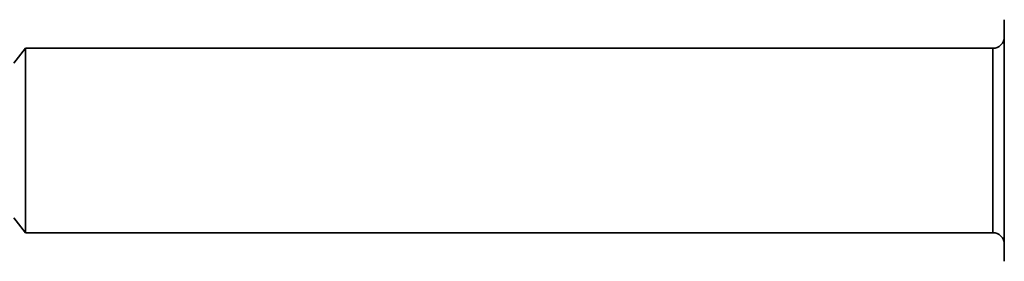
# Model space of a CAD drawing. Extents: x 25 to 244, y 72 to 84.
# Drawn here: x 68 to 110, y 73 to 84 of the extents above; entities that cross this region are included whole.
import ezdxf

# ---------------------------------------------------------------- set-up
doc = ezdxf.new("R2010")
doc.units = 0

msp = doc.modelspace()

# ---------------------------------------------------------------- linework, layer by layer
at = {"color": 7, "lineweight": 35, "ltscale": 0.193872}
msp.add_line((110.296356, 75.880089), (110.296356, 83.634987), dxfattribs=at)
at = {"color": 7, "lineweight": 35, "ltscale": 0.020501}
msp.add_line((67.296356, 81.743156), (67.796356, 82.39315), dxfattribs=at)
at = {"color": 7, "lineweight": 35, "ltscale": 0.147942}
for p, q in [((67.796356, 76.475456), (67.796356, 82.39315)), ((109.796356, 76.475456), (109.796356, 82.39315))]:
    msp.add_line(p, q, dxfattribs=at)
at = {"color": 7, "lineweight": 35}
for p, q in [((67.796356, 82.39315), (109.796356, 82.39315)), ((67.796356, 74.39315), (109.796356, 74.39315))]:
    msp.add_line(p, q, dxfattribs=at)
at = {"color": 7, "lineweight": 35, "ltscale": 0.052058}
for p, q in [((67.796356, 74.39315), (67.796356, 76.475456)), ((109.796356, 74.39315), (109.796356, 76.475456))]:
    msp.add_line(p, q, dxfattribs=at)
at = {"color": 7, "lineweight": 35, "ltscale": 0.068219}
msp.add_line((110.296356, 73.151314), (110.296356, 75.880089), dxfattribs=at)
at = {"color": 7, "lineweight": 35, "ltscale": 0.020502}
msp.add_line((67.296356, 75.043159), (67.796356, 74.39315), dxfattribs=at)
at = {"color": 7, "lineweight": 35}
for centre, start, end in [((109.796356, 82.89315), 269.999997, 360), ((109.796356, 73.89315), 0, 90.000003)]:
    msp.add_arc(centre, 0.5, start, end, dxfattribs=at)

doc.saveas('drawing.dxf')
